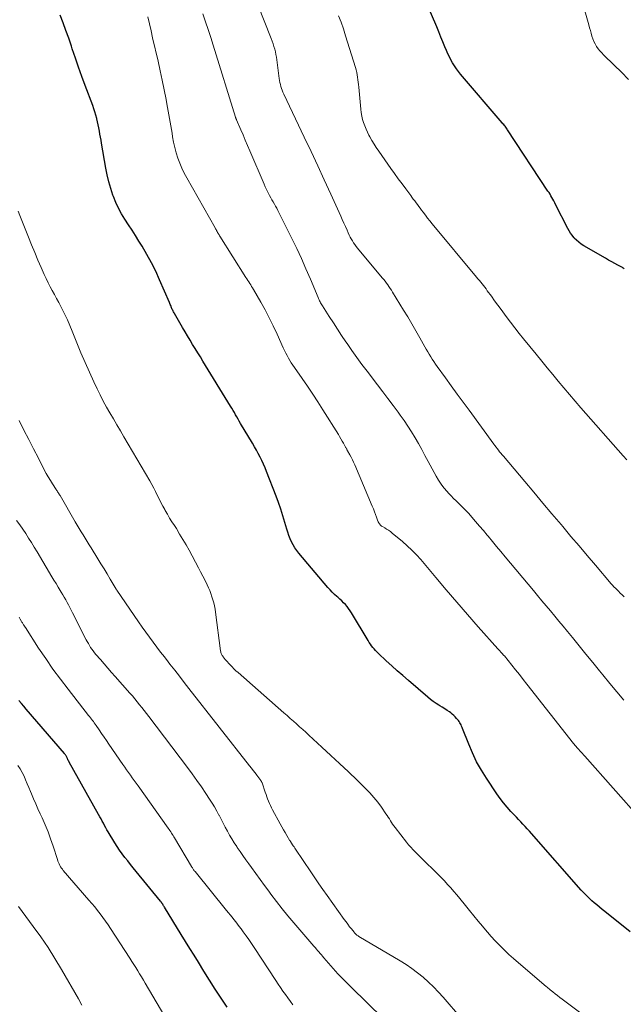
# Model space of a CAD drawing. Units: feet. Extents: x 2025000 to 2030033, y 530000 to 535002.
# Drawn here: x 2025808 to 2025904, y 532320 to 532476 of the extents above; entities that cross this region are included whole.
import ezdxf

# ---------------------------------------------------------------- set-up
doc = ezdxf.new("R2010")
doc.units = ezdxf.units.FT
doc.header["$LTSCALE"] = 100
doc.header["$MEASUREMENT"] = 0
doc.layers.add('CONTOUR INDEX', color=32, linetype='Continuous', lineweight=25)
doc.layers.add('CONTOUR INTERMEDIATE', color=40, linetype='Continuous', lineweight=15)

msp = doc.modelspace()

# ---------------------------------------------------------------- linework, layer by layer
at = {"layer": 'CONTOUR INDEX', "flags": 128}
for points, elevation in [([(2025904.22, 532436.47), (2025904.08, 532436.56), (2025903.94, 532436.64), (2025903.24, 532437.02), (2025902.75, 532437.29), (2025902.25, 532437.57), (2025901.76, 532437.84), (2025901.27, 532438.12), (2025897.82, 532440.09), (2025897.41, 532440.35), (2025897.02, 532440.65), (2025896.65, 532440.98), (2025896.31, 532441.33), (2025896.23, 532441.44), (2025895.96, 532441.77), (2025895.71, 532442.11), (2025895.49, 532442.47), (2025895.28, 532442.85), (2025893.35, 532446.65), (2025893.21, 532446.93), (2025893.06, 532447.2), (2025892.92, 532447.47), (2025892.77, 532447.74), (2025892.62, 532448), (2025892.47, 532448.27), (2025892.31, 532448.53), (2025892.14, 532448.78), (2025885.75, 532458.46), (2025885.65, 532458.61), (2025885.55, 532458.75), (2025885.45, 532458.89), (2025885.34, 532459.04), (2025885.24, 532459.17), (2025885.13, 532459.31), (2025885.01, 532459.45), (2025884.9, 532459.58), (2025878.29, 532467.31), (2025877.95, 532467.74), (2025877.62, 532468.17), (2025877.32, 532468.62), (2025877.03, 532469.09), (2025876.77, 532469.57), (2025876.51, 532470.05), (2025876.28, 532470.54), (2025876.06, 532471.04), (2025875.82, 532471.61), (2025875.49, 532472.4), (2025875.16, 532473.19), (2025874.84, 532473.99), (2025874.51, 532474.78), (2025872.68, 532479.14)], 920), ([(2025905.17, 532331.39), (2025901.15, 532334.58), (2025900.73, 532334.92), (2025900.3, 532335.27), (2025899.89, 532335.63), (2025899.47, 532335.98), (2025899.1, 532336.31), (2025898.88, 532336.51), (2025898.66, 532336.71), (2025898.45, 532336.92), (2025898.24, 532337.13), (2025898.03, 532337.34), (2025897.83, 532337.56), (2025897.63, 532337.78), (2025897.43, 532338), (2025889.53, 532346.95), (2025889.2, 532347.32), (2025888.86, 532347.7), (2025888.52, 532348.07), (2025888.17, 532348.43), (2025887.82, 532348.8), (2025887.48, 532349.16), (2025887.13, 532349.53), (2025886.79, 532349.9), (2025886.26, 532350.46), (2025885.66, 532351.12), (2025885.09, 532351.81), (2025884.56, 532352.52), (2025884.05, 532353.24), (2025882.4, 532355.72), (2025881.59, 532357.01), (2025880.84, 532358.34), (2025880.18, 532359.72), (2025879.58, 532361.12), (2025878.61, 532363.59), (2025878.53, 532363.78), (2025878.45, 532363.97), (2025878.37, 532364.16), (2025878.28, 532364.34), (2025878.18, 532364.52), (2025878.07, 532364.7), (2025877.95, 532364.86), (2025877.82, 532365.02), (2025877.67, 532365.2), (2025877.45, 532365.44), (2025877.22, 532365.66), (2025876.98, 532365.87), (2025876.72, 532366.07), (2025876.51, 532366.22), (2025876.14, 532366.47), (2025875.77, 532366.72), (2025875.39, 532366.97), (2025875.01, 532367.2), (2025874.85, 532367.3), (2025874.4, 532367.58), (2025873.96, 532367.89), (2025873.53, 532368.21), (2025873.11, 532368.55), (2025870.01, 532371.21), (2025869.12, 532371.98), (2025868.25, 532372.75), (2025867.38, 532373.54), (2025866.52, 532374.34), (2025865.28, 532375.5), (2025865.05, 532375.72), (2025864.82, 532375.96), (2025864.6, 532376.2), (2025864.39, 532376.45), (2025864.19, 532376.71), (2025864, 532376.98), (2025863.82, 532377.25), (2025863.64, 532377.53), (2025861.01, 532381.92), (2025860.79, 532382.27), (2025860.55, 532382.61), (2025860.3, 532382.93), (2025860.03, 532383.24), (2025859.74, 532383.54), (2025859.45, 532383.83), (2025859.14, 532384.11), (2025858.83, 532384.39), (2025858.69, 532384.5), (2025858.32, 532384.84), (2025857.95, 532385.19), (2025857.6, 532385.55), (2025857.27, 532385.93), (2025852.67, 532391.38), (2025852.33, 532391.8), (2025852.03, 532392.24), (2025851.76, 532392.7), (2025851.51, 532393.18), (2025851.29, 532393.68), (2025851.09, 532394.18), (2025850.91, 532394.69), (2025850.75, 532395.2), (2025850.44, 532396.27), (2025850.11, 532397.32), (2025849.78, 532398.37), (2025849.41, 532399.4), (2025849.04, 532400.44), (2025847.55, 532404.35), (2025847.32, 532404.93), (2025847.07, 532405.5), (2025846.8, 532406.07), (2025846.52, 532406.62), (2025846.22, 532407.17), (2025845.92, 532407.72), (2025845.61, 532408.26), (2025845.29, 532408.8), (2025843.42, 532411.96), (2025843.22, 532412.3), (2025843.02, 532412.64), (2025842.82, 532412.98), (2025842.63, 532413.32), (2025842.43, 532413.66), (2025842.23, 532414), (2025842.03, 532414.34), (2025841.83, 532414.67), (2025837.45, 532421.84), (2025837.04, 532422.5), (2025836.64, 532423.16), (2025836.23, 532423.82), (2025835.82, 532424.48), (2025835.42, 532425.14), (2025835.02, 532425.81), (2025834.62, 532426.48), (2025834.23, 532427.15), (2025832.94, 532429.37), (2025832.87, 532429.5), (2025832.8, 532429.63), (2025832.73, 532429.75), (2025832.67, 532429.88), (2025832.6, 532430.01), (2025832.54, 532430.14), (2025832.48, 532430.28), (2025832.43, 532430.41), (2025832.4, 532430.47), (2025832.34, 532430.63), (2025832.27, 532430.8), (2025832.2, 532430.96), (2025832.13, 532431.13), (2025830.59, 532434.69), (2025829.96, 532436.06), (2025829.3, 532437.41), (2025828.57, 532438.73), (2025827.81, 532440.03), (2025827.3, 532440.85), (2025826.76, 532441.72), (2025826.21, 532442.59), (2025825.65, 532443.44), (2025825.08, 532444.3), (2025824.54, 532445.16), (2025824.05, 532446.05), (2025823.63, 532446.98), (2025823.25, 532447.92), (2025823.19, 532448.1), (2025822.85, 532449.16), (2025822.54, 532450.23), (2025822.28, 532451.32), (2025822.06, 532452.41), (2025821.38, 532456.35), (2025821.3, 532456.83), (2025821.21, 532457.32), (2025821.13, 532457.8), (2025821.05, 532458.28), (2025820.96, 532458.77), (2025820.86, 532459.25), (2025820.75, 532459.72), (2025820.64, 532460.2), (2025820.61, 532460.28), (2025820.48, 532460.8), (2025820.33, 532461.31), (2025820.16, 532461.81), (2025819.98, 532462.32), (2025818.79, 532465.5), (2025818.26, 532466.94), (2025817.74, 532468.39), (2025817.24, 532469.85), (2025816.74, 532471.3), (2025816.6, 532471.74), (2025816.17, 532472.98), (2025815.74, 532474.21), (2025815.29, 532475.44), (2025814.82, 532476.66)], 900), ([(2025841.27, 532319.43), (2025840.33, 532320.85), (2025839.4, 532322.27), (2025838.49, 532323.71), (2025837.59, 532325.15), (2025836.73, 532326.54), (2025836.05, 532327.65), (2025835.37, 532328.75), (2025834.69, 532329.85), (2025834.01, 532330.96), (2025831.36, 532335.27), (2025831.28, 532335.38), (2025831.21, 532335.5), (2025831.14, 532335.61), (2025831.07, 532335.73), (2025830.98, 532335.88), (2025830.95, 532335.92), (2025830.93, 532335.96), (2025830.9, 532336.01), (2025830.87, 532336.05), (2025830.84, 532336.09), (2025830.81, 532336.13), (2025830.78, 532336.17), (2025830.75, 532336.21), (2025826.85, 532340.94), (2025826.4, 532341.49), (2025825.96, 532342.04), (2025825.52, 532342.6), (2025825.08, 532343.16), (2025824.65, 532343.72), (2025824.24, 532344.3), (2025823.85, 532344.89), (2025823.47, 532345.49), (2025822.44, 532347.2), (2025822.24, 532347.54), (2025822.04, 532347.88), (2025821.85, 532348.23), (2025821.67, 532348.57), (2025821.48, 532348.92), (2025821.3, 532349.27), (2025821.11, 532349.62), (2025820.92, 532349.96), (2025816.23, 532358.28), (2025816.17, 532358.4), (2025816.1, 532358.53), (2025816.04, 532358.66), (2025815.98, 532358.79), (2025815.96, 532358.85), (2025815.91, 532358.95), (2025815.87, 532359.05), (2025815.82, 532359.15), (2025815.76, 532359.24), (2025815.71, 532359.34), (2025815.65, 532359.43), (2025815.58, 532359.52), (2025815.51, 532359.61), (2025809.44, 532366.68), (2025809.05, 532367.12), (2025808.67, 532367.57), (2025808.28, 532368.01)], 880)]:
    msp.add_lwpolyline(points, dxfattribs=dict(at, elevation=elevation))
at = {"layer": 'CONTOUR INTERMEDIATE', "flags": 128}
for points, elevation in [([(2025904.91, 532466.48), (2025903.78, 532467.61), (2025902.63, 532468.73), (2025900.97, 532470.34), (2025900.66, 532470.66), (2025900.36, 532470.99), (2025900.09, 532471.34), (2025899.84, 532471.71), (2025899.61, 532472.09), (2025899.42, 532472.48), (2025899.26, 532472.89), (2025899.12, 532473.31), (2025899.11, 532473.34), (2025898.99, 532473.78), (2025898.87, 532474.23), (2025898.75, 532474.67), (2025898.63, 532475.11), (2025895.95, 532484.62)], 924), ([(2025904.2, 532384.46), (2025903.9, 532384.76), (2025903.6, 532385.06), (2025903.31, 532385.36), (2025903.01, 532385.66), (2025902.5, 532386.17), (2025902.46, 532386.22), (2025902.42, 532386.26), (2025902.38, 532386.3), (2025902.34, 532386.35), (2025902.3, 532386.39), (2025902.26, 532386.43), (2025902.22, 532386.48), (2025902.18, 532386.52), (2025899.66, 532389.48), (2025898.36, 532391), (2025897.07, 532392.53), (2025895.78, 532394.05), (2025894.49, 532395.59), (2025894.21, 532395.93), (2025892.78, 532397.63), (2025891.35, 532399.33), (2025889.91, 532401.03), (2025888.48, 532402.73), (2025885.07, 532406.76), (2025884.87, 532406.99), (2025884.68, 532407.23), (2025884.48, 532407.47), (2025884.29, 532407.71), (2025884.11, 532407.95), (2025883.92, 532408.19), (2025883.74, 532408.44), (2025883.56, 532408.68), (2025879.63, 532414.04), (2025878.7, 532415.32), (2025877.76, 532416.6), (2025876.82, 532417.88), (2025875.89, 532419.17), (2025874.56, 532420.99), (2025874.3, 532421.36), (2025874.04, 532421.74), (2025873.79, 532422.13), (2025873.55, 532422.52), (2025873.31, 532422.91), (2025873.08, 532423.31), (2025872.85, 532423.71), (2025872.62, 532424.1), (2025871.83, 532425.52), (2025871.2, 532426.63), (2025870.56, 532427.73), (2025869.91, 532428.83), (2025869.25, 532429.92), (2025867.52, 532432.76), (2025867.33, 532433.05), (2025867.14, 532433.35), (2025866.94, 532433.63), (2025866.74, 532433.92), (2025866.53, 532434.2), (2025866.32, 532434.47), (2025866.1, 532434.74), (2025865.88, 532435.02), (2025861.96, 532439.73), (2025861.74, 532440.01), (2025861.53, 532440.29), (2025861.33, 532440.58), (2025861.14, 532440.88), (2025860.97, 532441.18), (2025860.8, 532441.49), (2025860.64, 532441.81), (2025860.49, 532442.13), (2025860.29, 532442.6), (2025860.04, 532443.15), (2025859.79, 532443.71), (2025859.54, 532444.26), (2025859.29, 532444.82), (2025857.73, 532448.26), (2025856.69, 532450.53), (2025855.65, 532452.79), (2025854.59, 532455.05), (2025853.52, 532457.31), (2025850.26, 532464.15), (2025850.13, 532464.44), (2025850.01, 532464.74), (2025849.9, 532465.04), (2025849.8, 532465.34), (2025849.72, 532465.65), (2025849.64, 532465.96), (2025849.59, 532466.28), (2025849.54, 532466.6), (2025849.17, 532469.57), (2025849.1, 532470), (2025849.03, 532470.43), (2025848.93, 532470.85), (2025848.83, 532471.28), (2025848.7, 532471.69), (2025848.57, 532472.11), (2025848.42, 532472.52), (2025848.27, 532472.93), (2025846.16, 532478.3)], 912), ([(2025906.97, 532349.08), (2025897.99, 532359.23), (2025897.8, 532359.44), (2025897.6, 532359.65), (2025897.41, 532359.86), (2025897.22, 532360.08), (2025897.04, 532360.26), (2025896.94, 532360.38), (2025896.83, 532360.5), (2025896.72, 532360.61), (2025896.62, 532360.73), (2025896.51, 532360.85), (2025896.41, 532360.97), (2025896.31, 532361.09), (2025896.21, 532361.21), (2025888.8, 532370.63), (2025888.21, 532371.38), (2025887.61, 532372.13), (2025887.02, 532372.88), (2025886.42, 532373.62), (2025885.24, 532375.09), (2025885.16, 532375.19), (2025884.81, 532375.55), (2025884.66, 532375.71), (2025884.5, 532375.88), (2025884.34, 532376.05), (2025884.19, 532376.22), (2025881.09, 532379.73), (2025879.39, 532381.67), (2025877.7, 532383.61), (2025876.03, 532385.56), (2025874.36, 532387.52), (2025871.97, 532390.37), (2025871.29, 532391.13), (2025870.58, 532391.87), (2025869.84, 532392.57), (2025869.07, 532393.24), (2025867.44, 532394.58), (2025867.16, 532394.8), (2025866.87, 532395.01), (2025866.57, 532395.21), (2025866.27, 532395.39), (2025865.91, 532395.6), (2025865.78, 532395.68), (2025865.67, 532395.77), (2025865.56, 532395.87), (2025865.47, 532395.97), (2025865.38, 532396.09), (2025865.31, 532396.21), (2025865.24, 532396.34), (2025865.19, 532396.48), (2025864.98, 532397.08), (2025864.82, 532397.52), (2025864.65, 532397.96), (2025864.48, 532398.39), (2025864.3, 532398.82), (2025861.52, 532405.39), (2025861.34, 532405.79), (2025861.15, 532406.2), (2025860.94, 532406.59), (2025860.73, 532406.99), (2025860.39, 532407.59), (2025860.34, 532407.68), (2025860.29, 532407.77), (2025860.24, 532407.85), (2025860.19, 532407.94), (2025860.14, 532408.02), (2025860.09, 532408.11), (2025860.04, 532408.19), (2025859.99, 532408.28), (2025859.71, 532408.81), (2025859.52, 532409.16), (2025859.33, 532409.51), (2025859.12, 532409.86), (2025858.92, 532410.2), (2025856.48, 532414.1), (2025855.68, 532415.36), (2025854.86, 532416.61), (2025854.02, 532417.85), (2025853.16, 532419.08), (2025851.95, 532420.79), (2025851.69, 532421.16), (2025851.45, 532421.54), (2025851.21, 532421.92), (2025850.99, 532422.31), (2025850.78, 532422.7), (2025850.57, 532423.1), (2025850.38, 532423.51), (2025850.19, 532423.91), (2025849.21, 532426.09), (2025848.6, 532427.39), (2025847.97, 532428.67), (2025847.3, 532429.93), (2025846.61, 532431.18), (2025845.46, 532433.17), (2025845.32, 532433.42), (2025845.17, 532433.66), (2025845.02, 532433.9), (2025844.87, 532434.14), (2025844.71, 532434.38), (2025844.56, 532434.61), (2025844.41, 532434.85), (2025844.25, 532435.09), (2025840.14, 532441.61), (2025840.1, 532441.68), (2025840.05, 532441.76), (2025840, 532441.84), (2025839.96, 532441.91), (2025839.91, 532441.99), (2025839.87, 532442.07), (2025839.83, 532442.14), (2025839.78, 532442.22), (2025839.7, 532442.36), (2025839.62, 532442.51), (2025839.53, 532442.66), (2025839.45, 532442.81), (2025839.37, 532442.95), (2025834.9, 532450.85), (2025834.5, 532451.61), (2025834.12, 532452.39), (2025833.79, 532453.19), (2025833.49, 532454), (2025833.23, 532454.83), (2025833, 532455.67), (2025832.81, 532456.51), (2025832.65, 532457.37), (2025832.55, 532457.96), (2025832.36, 532459.12), (2025832.17, 532460.27), (2025831.96, 532461.43), (2025831.75, 532462.58), (2025831.61, 532463.31), (2025831.32, 532464.82), (2025831.01, 532466.33), (2025830.68, 532467.84), (2025830.35, 532469.34), (2025829.48, 532473.08), (2025829.23, 532474.19), (2025828.97, 532475.3), (2025828.7, 532476.41)], 904), ([(2025904.18, 532368.1), (2025903.06, 532369.41), (2025901.95, 532370.74), (2025900.85, 532372.08), (2025900.3, 532372.76), (2025899.24, 532374.07), (2025898.17, 532375.38), (2025897.1, 532376.69), (2025896.03, 532378), (2025895.22, 532378.99), (2025894.55, 532379.8), (2025893.88, 532380.61), (2025893.21, 532381.42), (2025892.53, 532382.23), (2025891.86, 532383.04), (2025891.18, 532383.85), (2025890.51, 532384.66), (2025889.83, 532385.46), (2025885.35, 532390.82), (2025884.68, 532391.63), (2025884, 532392.44), (2025883.33, 532393.25), (2025882.65, 532394.06), (2025882.5, 532394.24), (2025881.9, 532394.96), (2025881.29, 532395.67), (2025880.68, 532396.38), (2025880.07, 532397.09), (2025879.59, 532397.65), (2025879.2, 532398.07), (2025878.81, 532398.48), (2025878.41, 532398.88), (2025878, 532399.27), (2025877.58, 532399.66), (2025877.17, 532400.06), (2025876.78, 532400.47), (2025876.39, 532400.88), (2025876.14, 532401.15), (2025875.66, 532401.72), (2025875.2, 532402.32), (2025874.79, 532402.94), (2025874.41, 532403.59), (2025873.16, 532405.92), (2025872.65, 532406.87), (2025872.13, 532407.81), (2025871.6, 532408.74), (2025871.07, 532409.68), (2025870.52, 532410.6), (2025869.95, 532411.5), (2025869.35, 532412.39), (2025868.73, 532413.27), (2025868.39, 532413.72), (2025867.58, 532414.81), (2025866.77, 532415.9), (2025865.95, 532416.98), (2025865.12, 532418.06), (2025863.47, 532420.21), (2025862.65, 532421.3), (2025861.85, 532422.39), (2025861.06, 532423.5), (2025860.29, 532424.62), (2025860.11, 532424.89), (2025859.44, 532425.88), (2025858.78, 532426.88), (2025858.13, 532427.89), (2025857.48, 532428.89), (2025856.38, 532430.61), (2025856.28, 532430.76), (2025856.19, 532430.92), (2025856.1, 532431.07), (2025856.02, 532431.23), (2025855.93, 532431.4), (2025855.86, 532431.56), (2025855.78, 532431.73), (2025855.71, 532431.89), (2025854.48, 532434.82), (2025853.78, 532436.45), (2025853.06, 532438.06), (2025852.31, 532439.67), (2025851.54, 532441.26), (2025849.5, 532445.37), (2025849.32, 532445.71), (2025849.15, 532446.05), (2025848.96, 532446.39), (2025848.77, 532446.72), (2025848.58, 532447.05), (2025848.39, 532447.38), (2025848.21, 532447.72), (2025848.02, 532448.05), (2025847.95, 532448.19), (2025847.74, 532448.6), (2025847.53, 532449.01), (2025847.34, 532449.43), (2025847.15, 532449.85), (2025844.88, 532455.16), (2025844.52, 532456), (2025844.17, 532456.83), (2025843.81, 532457.67), (2025843.45, 532458.5), (2025842.78, 532460.06), (2025842.76, 532460.11), (2025842.74, 532460.17), (2025842.71, 532460.22), (2025842.69, 532460.28), (2025842.67, 532460.33), (2025842.65, 532460.39), (2025842.63, 532460.45), (2025842.61, 532460.5), (2025839.09, 532471.88), (2025838.7, 532473.13), (2025838.28, 532474.37), (2025837.85, 532475.61), (2025837.41, 532476.84)], 908), ([(2025904.63, 532406.19), (2025904.07, 532406.82), (2025897.36, 532414.43), (2025896.45, 532415.47), (2025895.56, 532416.52), (2025894.67, 532417.57), (2025893.78, 532418.63), (2025892.91, 532419.7), (2025892.03, 532420.76), (2025891.16, 532421.83), (2025890.29, 532422.9), (2025888.29, 532425.34), (2025887.59, 532426.21), (2025886.89, 532427.09), (2025886.21, 532427.98), (2025885.54, 532428.88), (2025885.26, 532429.27), (2025884.74, 532429.98), (2025884.21, 532430.69), (2025883.69, 532431.4), (2025883.17, 532432.11), (2025882.53, 532432.98), (2025882.33, 532433.26), (2025882.12, 532433.53), (2025881.91, 532433.8), (2025881.7, 532434.07), (2025881.48, 532434.33), (2025881.27, 532434.6), (2025881.05, 532434.86), (2025880.83, 532435.12), (2025873.8, 532443.59), (2025873.43, 532444.04), (2025873.07, 532444.49), (2025872.71, 532444.95), (2025872.35, 532445.41), (2025872.08, 532445.76), (2025871.87, 532446.05), (2025871.65, 532446.34), (2025871.44, 532446.63), (2025871.23, 532446.92), (2025871.02, 532447.21), (2025870.8, 532447.5), (2025870.59, 532447.79), (2025870.38, 532448.08), (2025869.61, 532449.11), (2025869.01, 532449.92), (2025868.41, 532450.73), (2025867.83, 532451.55), (2025867.24, 532452.37), (2025865.31, 532455.11), (2025864.93, 532455.66), (2025864.57, 532456.23), (2025864.22, 532456.81), (2025863.89, 532457.39), (2025863.77, 532457.62), (2025863.52, 532458.1), (2025863.3, 532458.6), (2025863.1, 532459.11), (2025862.92, 532459.62), (2025862.77, 532460.14), (2025862.64, 532460.67), (2025862.55, 532461.21), (2025862.48, 532461.75), (2025862.16, 532465.24), (2025862.12, 532465.64), (2025862.08, 532466.03), (2025862.03, 532466.42), (2025861.97, 532466.81), (2025861.9, 532467.2), (2025861.82, 532467.59), (2025861.73, 532467.97), (2025861.62, 532468.35), (2025860.07, 532473.38), (2025859.72, 532474.46), (2025859.35, 532475.52), (2025858.95, 532476.57)], 916), ([(2025900.29, 532316.27), (2025894.41, 532320.68), (2025894.03, 532320.97), (2025893.66, 532321.26), (2025893.29, 532321.56), (2025892.92, 532321.86), (2025892.5, 532322.2), (2025892.35, 532322.33), (2025892.19, 532322.46), (2025892.04, 532322.59), (2025891.88, 532322.72), (2025887.45, 532326.48), (2025886.7, 532327.14), (2025885.96, 532327.8), (2025885.24, 532328.49), (2025884.53, 532329.19), (2025884.41, 532329.31), (2025883.78, 532329.96), (2025883.16, 532330.63), (2025882.56, 532331.31), (2025881.97, 532332), (2025881.77, 532332.25), (2025881.09, 532333.08), (2025880.41, 532333.91), (2025879.73, 532334.74), (2025879.05, 532335.56), (2025878.16, 532336.65), (2025877.69, 532337.22), (2025877.21, 532337.78), (2025876.73, 532338.34), (2025876.24, 532338.89), (2025875.73, 532339.44), (2025875.23, 532339.98), (2025874.71, 532340.5), (2025874.18, 532341.02), (2025872.61, 532342.53), (2025872.23, 532342.9), (2025871.86, 532343.27), (2025871.49, 532343.64), (2025871.12, 532344.01), (2025870.75, 532344.39), (2025870.4, 532344.78), (2025870.06, 532345.18), (2025869.73, 532345.59), (2025867.91, 532347.89), (2025867.71, 532348.16), (2025867.52, 532348.42), (2025867.34, 532348.7), (2025867.17, 532348.98), (2025867, 532349.26), (2025866.83, 532349.55), (2025866.65, 532349.82), (2025866.46, 532350.09), (2025865.74, 532351.14), (2025865.16, 532351.92), (2025864.56, 532352.67), (2025863.92, 532353.38), (2025863.24, 532354.07), (2025861.88, 532355.39), (2025860.5, 532356.71), (2025859.11, 532358.03), (2025857.71, 532359.34), (2025856.31, 532360.64), (2025854.24, 532362.54), (2025853.75, 532362.99), (2025853.26, 532363.43), (2025852.77, 532363.88), (2025852.28, 532364.32), (2025851.79, 532364.76), (2025851.29, 532365.2), (2025850.8, 532365.64), (2025850.3, 532366.08), (2025843.02, 532372.45), (2025842.69, 532372.75), (2025842.37, 532373.05), (2025842.06, 532373.37), (2025841.76, 532373.69), (2025841.52, 532373.95), (2025841.34, 532374.14), (2025841.17, 532374.34), (2025841, 532374.54), (2025840.83, 532374.75), (2025840.67, 532374.96), (2025840.59, 532375.06), (2025840.52, 532375.17), (2025840.45, 532375.28), (2025840.39, 532375.39), (2025840.34, 532375.51), (2025840.3, 532375.63), (2025840.27, 532375.75), (2025840.25, 532375.88), (2025839.45, 532382.02), (2025839.37, 532382.52), (2025839.28, 532383.02), (2025839.16, 532383.52), (2025839.03, 532384.01), (2025838.88, 532384.49), (2025838.71, 532384.97), (2025838.52, 532385.45), (2025838.32, 532385.91), (2025838.1, 532386.36), (2025837.78, 532387.05), (2025837.44, 532387.73), (2025837.09, 532388.41), (2025836.74, 532389.08), (2025835.26, 532391.84), (2025834.78, 532392.71), (2025834.28, 532393.57), (2025833.76, 532394.42), (2025833.24, 532395.27), (2025832.92, 532395.76), (2025832.54, 532396.35), (2025832.17, 532396.95), (2025831.81, 532397.56), (2025831.46, 532398.17), (2025831.4, 532398.28), (2025831.09, 532398.84), (2025830.78, 532399.41), (2025830.5, 532399.98), (2025830.22, 532400.56), (2025829.94, 532401.14), (2025829.65, 532401.71), (2025829.34, 532402.27), (2025829.02, 532402.83), (2025824.93, 532409.84), (2025824.38, 532410.78), (2025823.82, 532411.72), (2025823.27, 532412.66), (2025822.71, 532413.6), (2025822.17, 532414.54), (2025821.64, 532415.5), (2025821.14, 532416.46), (2025820.66, 532417.44), (2025820.15, 532418.52), (2025819.45, 532420.06), (2025818.76, 532421.6), (2025818.11, 532423.15), (2025817.47, 532424.71), (2025816.72, 532426.58), (2025816.36, 532427.47), (2025815.97, 532428.34), (2025815.56, 532429.21), (2025815.14, 532430.06), (2025814.91, 532430.5), (2025814.59, 532431.13), (2025814.25, 532431.75), (2025813.91, 532432.38), (2025813.57, 532433), (2025813.23, 532433.62), (2025812.91, 532434.25), (2025812.6, 532434.89), (2025812.3, 532435.53), (2025811.82, 532436.64), (2025811.3, 532437.84), (2025810.78, 532439.05), (2025810.28, 532440.26), (2025809.79, 532441.48), (2025808.43, 532444.88), (2025808.14, 532445.61)], 896), ([(2025878.45, 532317.65), (2025875.55, 532321), (2025874.79, 532321.83), (2025874.01, 532322.64), (2025873.19, 532323.42), (2025872.35, 532324.17), (2025871.48, 532324.87), (2025870.58, 532325.55), (2025869.65, 532326.18), (2025868.7, 532326.78), (2025862.17, 532330.65), (2025862.06, 532330.72), (2025861.96, 532330.79), (2025861.86, 532330.86), (2025861.76, 532330.94), (2025861.67, 532331.02), (2025861.58, 532331.11), (2025861.5, 532331.2), (2025861.41, 532331.3), (2025860.98, 532331.83), (2025860.69, 532332.19), (2025860.41, 532332.56), (2025860.13, 532332.94), (2025859.86, 532333.31), (2025857.14, 532337.12), (2025856.48, 532338.06), (2025855.82, 532339), (2025855.17, 532339.95), (2025854.53, 532340.9), (2025852.12, 532344.47), (2025852.01, 532344.65), (2025851.89, 532344.82), (2025851.77, 532345), (2025851.66, 532345.18), (2025851.49, 532345.44), (2025851.46, 532345.49), (2025851.43, 532345.53), (2025851.4, 532345.58), (2025851.37, 532345.63), (2025851.34, 532345.67), (2025851.31, 532345.72), (2025851.28, 532345.77), (2025851.25, 532345.81), (2025850.75, 532346.63), (2025850.48, 532347.09), (2025850.2, 532347.55), (2025849.94, 532348.01), (2025849.68, 532348.48), (2025848.49, 532350.71), (2025848.31, 532351.04), (2025848.15, 532351.38), (2025848, 532351.73), (2025847.85, 532352.08), (2025847.71, 532352.43), (2025847.58, 532352.79), (2025847.45, 532353.14), (2025847.33, 532353.5), (2025846.82, 532354.96), (2025846.79, 532355.04), (2025846.76, 532355.12), (2025846.72, 532355.2), (2025846.68, 532355.27), (2025846.64, 532355.35), (2025846.59, 532355.42), (2025846.54, 532355.5), (2025846.49, 532355.57), (2025846.01, 532356.18), (2025845.72, 532356.56), (2025845.42, 532356.93), (2025845.13, 532357.31), (2025844.84, 532357.68), (2025835.21, 532369.96), (2025834.46, 532370.91), (2025833.71, 532371.87), (2025832.97, 532372.83), (2025832.22, 532373.79), (2025831.94, 532374.15), (2025831.34, 532374.93), (2025830.74, 532375.71), (2025830.15, 532376.49), (2025829.56, 532377.28), (2025828.97, 532378.07), (2025828.39, 532378.87), (2025827.83, 532379.67), (2025827.26, 532380.48), (2025823.81, 532385.51), (2025823.8, 532385.52), (2025823.79, 532385.54), (2025823.78, 532385.55), (2025823.77, 532385.57), (2025823.73, 532385.63), (2025823.72, 532385.65), (2025823.72, 532385.67), (2025823.71, 532385.68), (2025823.7, 532385.7), (2025822.75, 532387.29), (2025822.27, 532388.09), (2025821.78, 532388.9), (2025821.29, 532389.7), (2025820.8, 532390.5), (2025819.73, 532392.21), (2025819.41, 532392.72), (2025819.09, 532393.24), (2025818.78, 532393.76), (2025818.46, 532394.27), (2025818.15, 532394.79), (2025817.84, 532395.31), (2025817.53, 532395.84), (2025817.22, 532396.36), (2025814.8, 532400.52), (2025814.73, 532400.64), (2025814.65, 532400.76), (2025814.58, 532400.89), (2025814.5, 532401.01), (2025814.41, 532401.13), (2025814.33, 532401.25), (2025814.25, 532401.37), (2025814.17, 532401.49), (2025813.62, 532402.35), (2025813.27, 532402.9), (2025812.93, 532403.46), (2025812.61, 532404.03), (2025812.3, 532404.61), (2025811.37, 532406.43), (2025810.6, 532407.92), (2025809.83, 532409.41), (2025809.07, 532410.9), (2025808.3, 532412.4)], 892), ([(2025866.02, 532317.62), (2025860.94, 532322.6), (2025860.67, 532322.86), (2025860.41, 532323.12), (2025860.14, 532323.38), (2025859.88, 532323.64), (2025859.61, 532323.9), (2025859.36, 532324.17), (2025859.11, 532324.44), (2025858.86, 532324.72), (2025856.63, 532327.27), (2025856.43, 532327.5), (2025856.23, 532327.73), (2025856.03, 532327.96), (2025855.83, 532328.19), (2025855.63, 532328.42), (2025855.43, 532328.65), (2025855.24, 532328.88), (2025855.04, 532329.11), (2025851.86, 532332.81), (2025850.93, 532333.92), (2025850.01, 532335.04), (2025849.12, 532336.18), (2025848.24, 532337.34), (2025847.9, 532337.81), (2025847.21, 532338.74), (2025846.52, 532339.68), (2025845.83, 532340.62), (2025845.15, 532341.56), (2025844.72, 532342.16), (2025844.26, 532342.8), (2025843.8, 532343.45), (2025843.35, 532344.11), (2025842.9, 532344.76), (2025842.81, 532344.9), (2025842.42, 532345.49), (2025842.04, 532346.09), (2025841.68, 532346.71), (2025841.34, 532347.33), (2025841, 532347.95), (2025840.67, 532348.58), (2025840.34, 532349.21), (2025840.01, 532349.84), (2025839.99, 532349.88), (2025839.65, 532350.52), (2025839.29, 532351.16), (2025838.91, 532351.78), (2025838.51, 532352.4), (2025837.93, 532353.29), (2025837.22, 532354.34), (2025836.5, 532355.37), (2025835.76, 532356.4), (2025835, 532357.41), (2025828.89, 532365.49), (2025828.52, 532365.96), (2025828.16, 532366.43), (2025827.78, 532366.9), (2025827.41, 532367.37), (2025827.03, 532367.83), (2025826.65, 532368.29), (2025826.26, 532368.75), (2025825.86, 532369.2), (2025823.54, 532371.82), (2025822.95, 532372.49), (2025822.36, 532373.16), (2025821.78, 532373.84), (2025821.19, 532374.51), (2025820.49, 532375.33), (2025820.27, 532375.6), (2025820.05, 532375.88), (2025819.85, 532376.16), (2025819.65, 532376.45), (2025819.47, 532376.75), (2025819.29, 532377.05), (2025819.12, 532377.36), (2025818.96, 532377.67), (2025816.79, 532381.95), (2025816.58, 532382.37), (2025816.37, 532382.78), (2025816.15, 532383.18), (2025815.92, 532383.59), (2025815.7, 532383.99), (2025815.47, 532384.39), (2025815.23, 532384.79), (2025814.99, 532385.19), (2025814.81, 532385.48), (2025814.48, 532386.02), (2025814.16, 532386.56), (2025813.83, 532387.1), (2025813.51, 532387.64), (2025811.15, 532391.6), (2025810.71, 532392.33), (2025810.27, 532393.05), (2025809.82, 532393.77), (2025809.36, 532394.48), (2025808.89, 532395.19), (2025808.41, 532395.89), (2025807.92, 532396.58)], 888), ([(2025851.71, 532319.81), (2025851.31, 532320.35), (2025850.91, 532320.89), (2025850.52, 532321.43), (2025850.14, 532321.98), (2025849.76, 532322.54), (2025849.39, 532323.09), (2025849.02, 532323.65), (2025845.59, 532328.87), (2025845.17, 532329.5), (2025844.74, 532330.13), (2025844.3, 532330.75), (2025843.85, 532331.36), (2025843.5, 532331.84), (2025843.22, 532332.21), (2025842.94, 532332.58), (2025842.65, 532332.95), (2025842.36, 532333.31), (2025842.07, 532333.68), (2025841.78, 532334.04), (2025841.49, 532334.4), (2025841.19, 532334.76), (2025836.2, 532340.92), (2025836.13, 532341.01), (2025836.05, 532341.11), (2025835.98, 532341.2), (2025835.91, 532341.3), (2025835.84, 532341.4), (2025835.78, 532341.49), (2025835.71, 532341.6), (2025835.65, 532341.7), (2025832.95, 532346.25), (2025832.83, 532346.45), (2025832.71, 532346.64), (2025832.59, 532346.84), (2025832.47, 532347.03), (2025832.34, 532347.23), (2025832.22, 532347.42), (2025832.09, 532347.61), (2025831.95, 532347.8), (2025827.16, 532354.52), (2025826.86, 532354.94), (2025826.55, 532355.36), (2025826.25, 532355.79), (2025825.95, 532356.21), (2025825.64, 532356.63), (2025825.34, 532357.06), (2025825.05, 532357.48), (2025824.75, 532357.91), (2025822.55, 532361.12), (2025822.16, 532361.68), (2025821.78, 532362.24), (2025821.39, 532362.81), (2025821, 532363.37), (2025820.51, 532364.09), (2025820.37, 532364.29), (2025820.23, 532364.49), (2025820.08, 532364.69), (2025819.93, 532364.89), (2025819.78, 532365.08), (2025819.63, 532365.28), (2025819.48, 532365.48), (2025819.32, 532365.67), (2025816.08, 532369.81), (2025814.86, 532371.4), (2025813.67, 532373.02), (2025812.53, 532374.67), (2025811.41, 532376.34), (2025809.3, 532379.62), (2025809.27, 532379.67), (2025809.23, 532379.72), (2025809.2, 532379.77), (2025809.17, 532379.82), (2025809.13, 532379.87), (2025809.1, 532379.93), (2025809.07, 532379.98), (2025809.03, 532380.03), (2025808.96, 532380.13), (2025808.89, 532380.24), (2025808.83, 532380.34), (2025808.76, 532380.45), (2025808.7, 532380.55), (2025808.48, 532380.94), (2025808.31, 532381.24)], 884), ([(2025836.1, 532309.97), (2025828.3, 532323.22), (2025828.01, 532323.72), (2025827.71, 532324.22), (2025827.41, 532324.71), (2025827.11, 532325.21), (2025826.81, 532325.71), (2025826.51, 532326.2), (2025826.2, 532326.69), (2025825.88, 532327.18), (2025822.8, 532331.92), (2025822.41, 532332.5), (2025822.01, 532333.08), (2025821.6, 532333.65), (2025821.17, 532334.22), (2025820.74, 532334.77), (2025820.3, 532335.32), (2025819.84, 532335.86), (2025819.39, 532336.4), (2025815.32, 532341.09), (2025815.17, 532341.29), (2025815.02, 532341.48), (2025814.89, 532341.69), (2025814.77, 532341.91), (2025814.66, 532342.13), (2025814.56, 532342.36), (2025814.47, 532342.59), (2025814.39, 532342.82), (2025813.7, 532344.95), (2025813.31, 532346.1), (2025812.9, 532347.23), (2025812.44, 532348.35), (2025811.95, 532349.45), (2025811.66, 532350.08), (2025811.3, 532350.87), (2025810.95, 532351.66), (2025810.61, 532352.45), (2025810.28, 532353.25), (2025810.12, 532353.63), (2025809.87, 532354.24), (2025809.61, 532354.84), (2025809.35, 532355.45), (2025809.09, 532356.05), (2025808.8, 532356.64), (2025808.48, 532357.21), (2025808.11, 532357.75)], 876), ([(2025818.27, 532319.76), (2025817.71, 532320.73), (2025815.03, 532325.42), (2025813.98, 532327.17), (2025812.9, 532328.9), (2025811.75, 532330.58), (2025810.56, 532332.23), (2025808.2, 532335.39)], 872)]:
    msp.add_lwpolyline(points, dxfattribs=dict(at, elevation=elevation))

doc.saveas('drawing.dxf')
